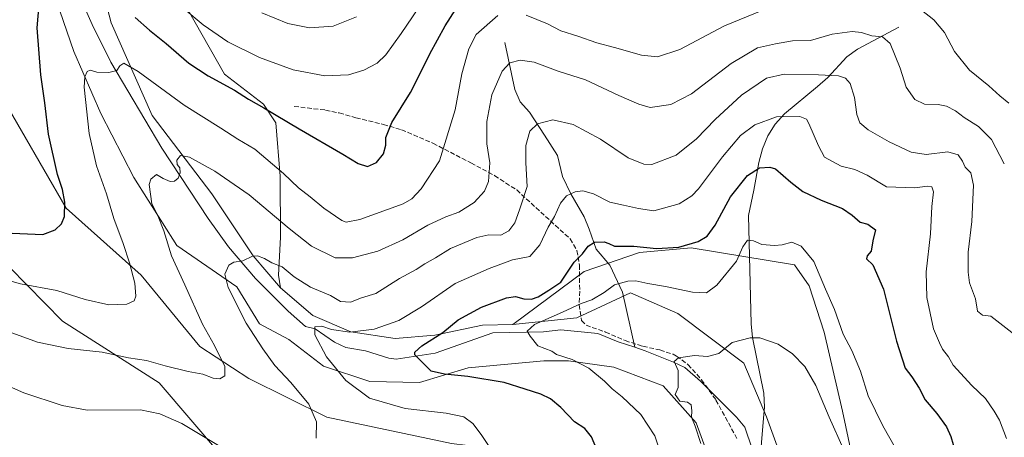
# Model space of a CAD drawing. Units: metres. Extents: x 546104 to 549553, y 4721646 to 4723578.
# Drawn here: x 546368 to 546715, y 4721884 to 4722031 of the extents above; entities that cross this region are included whole.
import ezdxf

# ---------------------------------------------------------------- set-up
doc = ezdxf.new("R2010")
doc.units = ezdxf.units.M
doc.header["$MEASUREMENT"] = 0
doc.linetypes.add('DGN Style 3', pattern=[2.307223, 1.648017, -0.659207])
for name, color, linetype, lineweight in [('Arbolado forestal CxS', 92, 'Continuous', 0), ('Corriente natural lineal', 142, 'Continuous', 13), ('Curva de nivel maestra', 30, 'Continuous', 30), ('Curva de nivel normal', 30, 'Continuous', 0), ('Matorral CxS', 135, 'Continuous', 0), ('Senda', 7, 'DGN Style 3', 0)]:
    doc.layers.add(name, color=color, linetype=linetype, lineweight=lineweight)

msp = doc.modelspace()

# ---------------------------------------------------------------- linework, layer by layer
at = {"layer": 'Arbolado forestal CxS', "color": 92, "linetype": 'Continuous', "lineweight": 0}
for points in [[(546390.1829, 4722069.3493, 703.6626), (546400.3613, 4722030.0885, 698.1002), (546414.9019, 4721997.3711, 692.4608), (546435.9861, 4721969.7427, 688.6593), (546450.5267, 4721947.9311, 685.4125), (546460.1483, 4721936.6819, 683.5437), (546471.5385, 4721926.9189, 681.9446), (546484.9161, 4721921.1021, 680.6224), (546500.6209, 4721918.7753, 678.9307), (546514.5799, 4721919.9383, 676.0588), (546531.4475, 4721923.4277, 673.1124), (546542.1315, 4721923.6691, 671.7661), (546564.6739, 4721926.1173, 669.4901), (546583.5773, 4721934.8411, 669.3296), (546600.2991, 4721927.5703, 667.8626), (546623.5649, 4721910.1209, 664.2786), (546631.5619, 4721891.2173, 661.9819), (546643.1943, 4721859.2267, 659.2116)], [(546460.1483, 4721936.6819, 683.5437), (546450.5267, 4721947.9311, 685.4125), (546435.9861, 4721969.7427, 688.6593), (546414.9019, 4721997.3711, 692.4608), (546400.3613, 4722030.0885, 698.1002), (546390.1829, 4722069.3493, 703.6626)], [(546665.9481, 4721857.7967, 664.5948), (546658.4673, 4721893.1711, 666.3889), (546651.8967, 4721921.0175, 667.8975), (546646.6915, 4721937.3661, 668.8701), (546641.4855, 4721944.7969, 669.2181), (546605.0475, 4721950.7431, 675.2588), (546586.7719, 4721949.1393, 674.808), (546567.2857, 4721942.4087, 673.7967), (546542.1315, 4721923.6691, 671.7661), (546531.4475, 4721923.4277, 673.1124), (546514.5799, 4721919.9383, 676.0588), (546500.6209, 4721918.7753, 678.9307), (546484.9161, 4721921.1021, 680.6224), (546471.5385, 4721926.9189, 681.9446), (546460.1483, 4721936.6819, 683.5437), (546459.4157, 4721941.1599, 684.5282), (546460.1597, 4721954.5391, 688.4598), (546460.0763, 4721976.0361, 694.483), (546458.5681, 4721994.8453, 699.4398), (546454.2093, 4722001.3645, 700.5421), (546440.4547, 4722011.9869, 701.4356), (546419.6783, 4722048.5473, 707.3638)], [(546460.1483, 4721936.6819, 683.5437), (546459.4157, 4721941.1599, 684.5282), (546460.1597, 4721954.5391, 688.4598), (546460.0763, 4721976.0361, 694.483), (546458.5681, 4721994.8453, 699.4398), (546454.2093, 4722001.3645, 700.5421), (546440.4547, 4722011.9869, 701.4356), (546419.6783, 4722048.5473, 707.3638)], [(546614.8395, 4721867.2251, 663.6031), (546606.8425, 4721889.0367, 664.8556), (546595.2097, 4721902.1237, 665.6684), (546577.7607, 4721908.6675, 668.2166), (546561.7655, 4721910.8491, 669.7513), (546553.0409, 4721910.8491, 670.6802), (546526.3579, 4721908.4553, 673.3925), (546509.2497, 4721903.2527, 675.6864), (546491.6265, 4721903.6313, 677.9786), (546475.2827, 4721908.9835, 680.5512), (546463.1363, 4721918.4259, 681.8072), (546452.7077, 4721923.9387, 683.7048), (546444.7103, 4721937.0257, 684.5401), (546423.6261, 4721951.5669, 688.7239), (546408.3581, 4721975.5599, 691.3063), (546396.7257, 4721998.0987, 693.5398), (546387.2743, 4722019.9101, 696.6042), (546378.5499, 4722045.3571, 700.1113)], [(546378.5499, 4722045.3571, 700.1113), (546387.2743, 4722019.9101, 696.6042), (546396.7257, 4721998.0987, 693.5398), (546408.3581, 4721975.5599, 691.3063), (546423.6261, 4721951.5669, 688.7239), (546444.7103, 4721937.0257, 684.5401), (546452.7077, 4721923.9387, 683.7048), (546463.1363, 4721918.4259, 681.8072), (546475.2827, 4721908.9835, 680.5512), (546491.6265, 4721903.6313, 677.9786), (546509.2497, 4721903.2527, 675.6864), (546526.3579, 4721908.4553, 673.3925), (546553.0409, 4721910.8491, 670.6802), (546561.7655, 4721910.8491, 669.7513), (546577.7607, 4721908.6675, 668.2166), (546595.2097, 4721902.1237, 665.6684), (546606.8425, 4721889.0367, 664.8556), (546614.8395, 4721867.2251, 663.6031)], [(546360.7623, 4722005.5885, 705.7363), (546384.5595, 4721964.7181, 699.7056), (546411.0051, 4721941.0781, 694.1375), (546431.6851, 4721915.9263, 690.8972), (546448.9963, 4721904.7101, 688.4212), (546476.5063, 4721891.0803, 684.1392), (546520.4687, 4721881.8041, 681.2847), (546549.3209, 4721878.2237, 678.394), (546564.3441, 4721872.8861, 676.547), (546578.4733, 4721861.7389, 674.8272), (546589.3349, 4721847.2205, 671.1732), (546595.5757, 4721821.6113, 663.4138), (546581.4465, 4721805.2633, 664.5065), (546560.6251, 4721781.4859, 664.0198), (546549.4889, 4721773.9241, 663.3938), (546532.3667, 4721768.8535, 662.2805), (546498.1583, 4721777.0283, 662.9389), (546478.0803, 4721794.8627, 669.2692), (546464.2495, 4721817.6773, 674.7139), (546450.8649, 4721856.3177, 679.4445), (546438.9671, 4721877.8681, 684.3585), (546417.4009, 4721903.1337, 688.1973), (546383.2737, 4721924.8467, 692.6697), (546351.9617, 4721956.6387, 699.204)], [(546360.7623, 4722005.5885, 705.7363), (546384.5595, 4721964.7181, 699.7056), (546411.0051, 4721941.0781, 694.1375), (546431.6851, 4721915.9263, 690.8972), (546448.9963, 4721904.7101, 688.4212), (546476.5063, 4721891.0803, 684.1392), (546520.4687, 4721881.8041, 681.2847), (546549.3209, 4721878.2237, 678.394), (546564.3441, 4721872.8861, 676.547), (546578.4733, 4721861.7389, 674.8272), (546589.3349, 4721847.2205, 671.1732), (546595.5757, 4721821.6113, 663.4138), (546581.4465, 4721805.2633, 664.5065), (546560.6251, 4721781.4859, 664.0198), (546549.4889, 4721773.9241, 663.3938), (546532.3667, 4721768.8535, 662.2805), (546498.1583, 4721777.0283, 662.9389), (546478.0803, 4721794.8627, 669.2692), (546464.2495, 4721817.6773, 674.7139), (546450.8649, 4721856.3177, 679.4445), (546438.9671, 4721877.8681, 684.3585), (546417.4009, 4721903.1337, 688.1973), (546383.2737, 4721924.8467, 692.6697), (546351.9617, 4721956.6387, 699.204)], [(546715.2355, 4721669.9577, 647.7932), (546714.8563, 4721685.1779, 651.1549), (546704.8157, 4721698.9849, 653.7825), (546687.6977, 4721708.6605, 654.0436), (546675.7885, 4721720.5699, 655.1849), (546662.3917, 4721729.5013, 655.2956), (546653.4607, 4721737.6885, 654.6391), (546650.9957, 4721756.1457, 656.5989), (546650.3699, 4721770.0247, 658.7254), (546656.3573, 4721799.8929, 660.2356), (546665.2277, 4721828.9227, 663.1501), (546665.9481, 4721857.7967, 664.5948), (546658.4673, 4721893.1711, 666.3889), (546651.8967, 4721921.0175, 667.8975), (546646.6915, 4721937.3661, 668.8701), (546641.4855, 4721944.7969, 669.2181), (546605.0475, 4721950.7431, 675.2588), (546586.7719, 4721949.1393, 674.808), (546567.2857, 4721942.4087, 673.7967), (546542.1315, 4721923.6691, 671.7661)], [(546460.1483, 4721936.6819, 683.5437), (546471.5385, 4721926.9189, 681.9446), (546484.9161, 4721921.1021, 680.6224), (546500.6209, 4721918.7753, 678.9307), (546514.5799, 4721919.9383, 676.0588), (546531.4475, 4721923.4277, 673.1124), (546542.1315, 4721923.6691, 671.7661)], [(546460.1483, 4721936.6819, 683.5437), (546471.5385, 4721926.9189, 681.9446), (546484.9161, 4721921.1021, 680.6224), (546500.6209, 4721918.7753, 678.9307), (546514.5799, 4721919.9383, 676.0588), (546531.4475, 4721923.4277, 673.1124), (546542.1315, 4721923.6691, 671.7661)], [(546643.1943, 4721859.2267, 659.2116), (546631.5619, 4721891.2173, 661.9819), (546623.5649, 4721910.1209, 664.2786), (546600.2991, 4721927.5703, 667.8626), (546583.5773, 4721934.8411, 669.3296), (546564.6739, 4721926.1173, 669.4901), (546542.1315, 4721923.6691, 671.7661)]]:
    msp.add_polyline3d(points, dxfattribs=at)
at = {"layer": 'Corriente natural lineal', "color": 142, "linetype": 'Continuous', "lineweight": 13}
for points in [[(546383.3901, 4722052.8501, 700.9473), (546393.7001, 4722029.4701, 697.4763), (546400.3401, 4722016.2501, 695.5695), (546418.3301, 4721985.9301, 691.2613), (546434.6801, 4721961.0401, 687.8822), (546441.8501, 4721951.0801, 686.1946), (546451.3701, 4721939.9101, 684.3171), (546462.8801, 4721928.4701, 682.1812), (546469, 4721923, 680.8941)], [(546678.2401, 4722028.5101, 691.9992), (546663.7001, 4722020.8201, 688.4197), (546659.9301, 4722018.0401, 687.4494), (546653.2601, 4722010.8201, 685.2281), (546649.6101, 4722007.5801, 684.169), (546638.0101, 4721997.9401, 680.5263), (546634.7001, 4721994.2801, 679.4962), (546632.0601, 4721990.1801, 678.4197), (546630.1801, 4721985.5901, 677.4134), (546628.9201, 4721980.8601, 676.232), (546627.1401, 4721971.1001, 673.3952), (546625.2201, 4721962.1001, 672.0693), (546626.1901, 4721924.0001, 666.4119), (546626.6301, 4721919.0801, 665.3407), (546630.6401, 4721899.4801, 662.9873), (546630.8801, 4721894.5801, 662.4033), (546630.5001, 4721890.7401, 661.9216), (546628.5079, 4721866.3277, 659.2127)], [(546539.2701, 4722023.1001, 692.5974), (546542.8601, 4722006.5101, 688.4715), (546544.7601, 4722002.2301, 687.42), (546547.9801, 4721998.5601, 686.2401), (546553.309, 4721990.4604, 684.3359), (546557.9128, 4721983.3167, 682.723), (546559.659, 4721975.8554, 681.5104), (546562.615, 4721969.83, 680.2594), (546567.2791, 4721961.7266, 677.9384), (546569.0253, 4721957.2816, 676.9294), (546571.5653, 4721950.2966, 674.9212), (546576.3278, 4721944.5816, 672.7547), (546580.7728, 4721935.0566, 669.5449), (546585.1044, 4721915.666, 666.9384)], [(546469, 4721923, 680.8941), (546472.333, 4721922.165, 680.4499), (546479.1895, 4721917.4522, 679.1701), (546483.2551, 4721915.6024, 678.9401), (546490.1289, 4721914.4602, 678.0744), (546498.3987, 4721911.8794, 676.8595), (546500.9946, 4721911.4601, 676.514), (546514.7436, 4721913.5853, 674.5312), (546535.0974, 4721920.7701, 671.8622), (546552.9646, 4721921.1127, 670.0607), (546559.0107, 4721921.8065, 669.2195), (546572.1255, 4721920.5379, 668.0014), (546579.2525, 4721917.6183, 667.4667), (546585.1044, 4721915.666, 666.9384)], [(546585.1044, 4721915.666, 666.9384), (546588.7692, 4721914.4434, 666.5637), (546598.786, 4721910.4827, 665.3598), (546602.7941, 4721908.5009, 664.9702), (546608.3608, 4721903.7211, 664.1219), (546621.0548, 4721891.0157, 661.5968), (546623.9511, 4721887.4879, 661.2511), (546626.6003, 4721879.8496, 660.4798), (546626.5014, 4721872.3693, 659.8949), (546628.5079, 4721866.3277, 659.2127)]]:
    msp.add_polyline3d(points, dxfattribs=at)
at = {"layer": 'Curva de nivel maestra', "color": 30, "linetype": 'Continuous', "lineweight": 30, "flags": 128}
for points, elevation in [([(546362.76, 4721955.9801), (546376.29, 4721955.4401), (546380.62, 4721957.1201), (546382.9, 4721959.1701), (546383.91, 4721961.8401), (546384.02, 4721966.8401), (546383.3, 4721971.2801), (546381.51, 4721976.6301), (546378.34, 4721990.8401), (546377.06, 4722001.8401), (546375.58, 4722011.7001), (546374.32, 4722028.2701), (546375.26, 4722039.3801)], 700), ([(546408.93, 4722031.8901), (546413.96, 4722027.4301), (546419.87, 4722022.7501), (546427.81, 4722015.8901), (546434.61, 4722011.3501), (546443.98, 4722006.3501), (546448.92, 4722003.1901), (546454.26, 4722000.1301), (546466.77, 4721992.6401), (546482.12, 4721983.7301), (546487.57, 4721980.4701), (546490.84, 4721979.4401), (546494.01, 4721980.8101), (546496.47, 4721983.8501), (546497.36, 4721986.9901), (546497.3, 4721989.6801), (546499.41, 4721994.8801), (546505.97, 4722005.5001), (546509.07, 4722011.5101), (546512.83, 4722019.1801), (546518.24, 4722029.0101), (546522.78, 4722036.1801)], 700), ([(546572.68, 4721877.4101), (546569.92, 4721884.1401), (546567.52, 4721887.0601), (546563.86, 4721889.4001), (546559.04, 4721894.4201), (546555.39, 4721897.4801), (546551.96, 4721899.1901), (546546.51, 4721900.9401), (546539.07, 4721903.2201), (546526.27, 4721905.4101), (546518.05, 4721906.1801), (546513.35, 4721907.3101), (546510.72, 4721909.8201), (546507.59, 4721913.0001), (546507.58, 4721913.9601), (546509.99, 4721916.1501), (546517.42, 4721920.9201), (546522.83, 4721925.3101), (546531.08, 4721929.8401), (546539.85, 4721933.1701), (546543.1, 4721933.6201), (546545.98, 4721932.7101), (546548.66, 4721932.6201), (546551.11, 4721933.5101), (546554.78, 4721935.8101), (546559.03, 4721938.6301), (546563.78, 4721945.6701), (546566.7, 4721948.6301), (546568.74, 4721951.3601), (546570.94, 4721952.7201), (546574.28, 4721952.8301), (546575.93, 4721952.2501), (546577.99, 4721951.3701), (546584.79, 4721951.3501), (546592.79, 4721950.5601), (546600.72, 4721950.9201), (546607.49, 4721953.0001), (546610.72, 4721954.8801), (546613.46, 4721958.7501), (546618.89, 4721968.6901), (546624.85, 4721976.2101), (546629.19, 4721978.9201), (546632.77, 4721979.2301), (546634.74, 4721978.6201), (546640.18, 4721973.8601), (546644.48, 4721970.5801), (546650.93, 4721967.5901), (546658.36, 4721964.5601), (546661.82, 4721962.2001), (546664.68, 4721959.7501), (546667.39, 4721959.1401), (546670, 4721957.0701), (546669.06, 4721953.2201), (546668.55, 4721949.6201), (546667.1, 4721947.9101), (546666.92, 4721946.8201), (546669.06, 4721944.7201), (546672.92, 4721936.1701), (546677.52, 4721917.8201), (546680.56, 4721908.2601), (546682.93, 4721905.2301), (546685.45, 4721901.3001), (546687.62, 4721897.1601), (546691.71, 4721892.2901), (546695.09, 4721887.6501), (546696.66, 4721884.2301), (546698.28, 4721878.6401)], 675)]:
    msp.add_lwpolyline(points, dxfattribs=dict(at, elevation=elevation))
at = {"layer": 'Curva de nivel normal', "color": 30, "linetype": 'Continuous', "lineweight": 0, "flags": 128}
for points, elevation in [([(546425.72, 4722035.3601), (546432.84, 4722029.4001), (546441.56, 4722023.3701), (546452.79, 4722017.8201), (546464.68, 4722013.4901), (546475.85, 4722011.3201), (546484.16, 4722011.7101), (546489.53, 4722013.4001), (546494.22, 4722015.8901), (546497.35, 4722018.7601), (546502.74, 4722026.2901), (546510.91, 4722038.5101)], 705), ([(546356.19, 4721941.4501), (546368.44, 4721938.0601), (546381.25, 4721935.6501), (546391.21, 4721932.4901), (546399.54, 4721930.6901), (546405.96, 4721930.8901), (546408.52, 4721932.0101), (546409.16, 4721933.7201), (546408.8, 4721938.2501), (546406.9, 4721945.4801), (546404.68, 4721952.2101), (546401.32, 4721961.0501), (546398.72, 4721969.7901), (546395.24, 4721979.6401), (546392.6, 4721991.0001), (546390.93, 4722007.3401), (546391.17, 4722011.0501), (546391.94, 4722012.9601), (546392.97, 4722013.3201), (546395.31, 4722012.6501), (546399.58, 4722012.5001), (546402.41, 4722013.2201), (546403.52, 4722014.9601), (546404.9, 4722015.8201), (546409.96, 4722012.8601), (546426.13, 4722001.0501), (546439.16, 4721992.9801), (546445.08, 4721989.0001), (546451.07, 4721985.4701), (546461.25, 4721976.9801), (546466.52, 4721971.9201), (546470.63, 4721968.6801), (546475.4, 4721964.7701), (546481.78, 4721960.4001), (546483.27, 4721959.8001), (546488.11, 4721960.7201), (546503.45, 4721966.2001), (546506.49, 4721967.9801), (546509.74, 4721971.5901), (546516.22, 4721981.4601), (546521.72, 4721999.3601), (546524.17, 4722012.0701), (546526.64, 4722020.9401), (546529.22, 4722025.9501), (546536.78, 4722032.6701)], 695), ([(546453.54, 4722033.5301), (546462.76, 4722029.7701), (546470.39, 4722028.3001), (546478.73, 4722028.8401), (546486.96, 4722032.1601)], 710), ([(546546.85, 4722032.7501), (546554.3, 4722029.7001), (546559.05, 4722027.2001), (546564.99, 4722025.3801), (546571.74, 4722022.9901), (546578.03, 4722021.3401), (546587.46, 4722018.6801), (546593.15, 4722018.0301), (546600.99, 4722020.6801), (546616.8, 4722028.9801), (546632.31, 4722035.3301)], 695), ([(546686.33, 4722034.5501), (546690.64, 4722031.0901), (546694.41, 4722026.6301), (546697.88, 4722019.9701), (546703.25, 4722013.3501), (546709.98, 4722007.9001), (546713.95, 4722004.3701), (546717.12, 4722001.7801)], 695), ([(546355.21, 4721924.4701), (546374.49, 4721917.5401), (546385.27, 4721915.2601), (546397.19, 4721913.9001), (546406.52, 4721911.9101), (546412.93, 4721910.9901), (546419.44, 4721909.1701), (546427.54, 4721907.1401), (546432.71, 4721906.1501), (546436.44, 4721904.7501), (546438.77, 4721904.5201), (546440.55, 4721905.5701), (546440.52, 4721908.9301), (546436.87, 4721916.2701), (546432.66, 4721923.8601), (546426.41, 4721937.6901), (546421.7, 4721947.9001), (546419.04, 4721956.7301), (546416.81, 4721962.3701), (546414.76, 4721966.2501), (546413.77, 4721973.1101), (546414.38, 4721974.8901), (546416.4, 4721976.5601), (546418.74, 4721975.2101), (546421.2, 4721974.0901), (546422.79, 4721974.2501), (546424.07, 4721975.3301), (546424.74, 4721977.1701), (546424.59, 4721978.9801), (546423.74, 4721980.1401), (546423.55, 4721981.6901), (546424.85, 4721983.2501), (546428, 4721982.6801), (546436.98, 4721977.7701), (546449.08, 4721969.4801), (546463.2, 4721957.6001), (546471.07, 4721951.2801), (546479.39, 4721947.1701), (546485.56, 4721947.1901), (546494.45, 4721949.6001), (546503.36, 4721953.5601), (546512.18, 4721958.7201), (546518.45, 4721961.6401), (546523.11, 4721963.3201), (546528.42, 4721966.7001), (546532.11, 4721970.7301), (546533.5, 4721974.1301), (546534.04, 4721980.6701), (546532.98, 4721987.4401), (546532.92, 4721995.3301), (546534.73, 4722004.6501), (546538.36, 4722012.9901), (546541.1, 4722015.9101), (546544.74, 4722016.8901), (546549.69, 4722016.2001), (546558.13, 4722013.0701), (546567.7, 4722009.9201), (546579.53, 4722004.4201), (546586.52, 4722001.3301), (546590.53, 4722000.1901), (546597.87, 4722001.3201), (546605.12, 4722005.0401), (546619.12, 4722015.7001), (546628.46, 4722021.2201), (546634.79, 4722022.6701), (546640.79, 4722023.6601), (546647.12, 4722023.8001), (546654.79, 4722026.0701), (546661.8, 4722027.0501), (546665.12, 4722026.7001), (546668.76, 4722025.4501), (546672.48, 4722025.0801), (546675.24, 4722022.7401), (546678.8, 4722014.0701), (546680.82, 4722007.3801), (546683.91, 4722003.0201), (546687.35, 4722001.4101), (546692.13, 4722001.2301), (546695.11, 4722000.6301), (546698.33, 4721998.9801), (546701.28, 4721996.7101), (546706.43, 4721993.5001), (546710.97, 4721988.9801), (546715.5, 4721980.3501)], 690), ([(546725.09, 4721915.5301), (546710.8, 4721926.6201), (546707.83, 4721927.0101), (546706, 4721928.4701), (546705.34, 4721932.7401), (546703.23, 4721938.3801), (546702.78, 4721942.1801), (546702.7, 4721949.1601), (546704.04, 4721960.0801), (546704.58, 4721972.8401), (546703.68, 4721977.1701), (546701.7, 4721979.1801), (546700.71, 4721981.3201), (546699.19, 4721983.5601), (546695.57, 4721984.6001), (546687.96, 4721983.6601), (546682.64, 4721984.4601), (546674.86, 4721988.0801), (546667.48, 4721992.3201), (546664.51, 4721994.7901), (546663.48, 4721997.7701), (546662.62, 4722003.7101), (546661.08, 4722008.7001), (546659.47, 4722010.5201), (546657.04, 4722011.4301), (546649.97, 4722011.7101), (546637.85, 4722012.0201), (546631.64, 4722010.6101), (546622.79, 4722004.5201), (546613.51, 4721996.0201), (546606.91, 4721989.2201), (546599.77, 4721983.4601), (546591.1, 4721980.0801), (546588.36, 4721980.2101), (546582.83, 4721982.5001), (546573.06, 4721989.0601), (546563.38, 4721994.1901), (546556.19, 4721995.8501), (546550.77, 4721994.4901), (546548.17, 4721991.9001), (546546.72, 4721986.8401), (546546.69, 4721980.6701), (546547.12, 4721972.3801), (546544.48, 4721964.0901), (546542.77, 4721959.5401), (546540.74, 4721956.7901), (546537.88, 4721955.1801), (546533.68, 4721955.3401), (546529.43, 4721954.4001), (546520.18, 4721950.5001), (546514.79, 4721947.2501), (546511.12, 4721945.1501), (546508.04, 4721943.0901), (546502.09, 4721939.8801), (546493.78, 4721934.5901), (546488.78, 4721933.1401), (546484.84, 4721931.6201), (546481.36, 4721931.8601), (546477.75, 4721933.9401), (546470.75, 4721936.8201), (546465.02, 4721940.5601), (546460.77, 4721944.1001), (546457.09, 4721945.4701), (546454.53, 4721946.9401), (546452.03, 4721947.9401), (546450.26, 4721947.8101), (546446.88, 4721946.1701), (546443.74, 4721945.7001), (546441.92, 4721944.6101), (546440.47, 4721941.5001), (546441.66, 4721936.7701), (546448.03, 4721924.1601), (546453.93, 4721915.1701), (546458.11, 4721909.2101), (546463.76, 4721903.2801), (546470.13, 4721895.6601), (546472.84, 4721889.3901), (546472.73, 4721883.6201)], 685), ([(546535.46, 4721878.2901), (546530.98, 4721884.9401), (546527.97, 4721888.8601), (546524.79, 4721891.1601), (546518.57, 4721892.4301), (546504.13, 4721894.0801), (546491.59, 4721897.7701), (546483.18, 4721903.9301), (546476.36, 4721912.3001), (546472.28, 4721920.0201), (546472.3, 4721922.8701), (546474.74, 4721923.0901), (546478.17, 4721921.9301), (546484.65, 4721921.0401), (546493.24, 4721922.0401), (546501.85, 4721925.1701), (546509.86, 4721929.8901), (546521.75, 4721938.1601), (546533.82, 4721943.4001), (546541.95, 4721946.5401), (546548.12, 4721947.7401), (546551.65, 4721951.7701), (546554.58, 4721957.9901), (546556.84, 4721961.7901), (546558.98, 4721966.5101), (546561.09, 4721969.1201), (546564.14, 4721970.5401), (546566.82, 4721970.8801), (546570.56, 4721969.7701), (546576.32, 4721966.7901), (546581.12, 4721965.7801), (546586.42, 4721964.6001), (546591.81, 4721963.7801), (546600.74, 4721966.2101), (546605.32, 4721969.0501), (546607.62, 4721971.5001), (546616.12, 4721982.8201), (546622.46, 4721990.3601), (546627.46, 4721994.0501), (546635.12, 4721996.9101), (546643.32, 4721997.0601), (546645.7, 4721996.0801), (546646.56, 4721994.6101), (546649.91, 4721986.6901), (546652.02, 4721982.7501), (546657.91, 4721979.5201), (546662.74, 4721978.3801), (546667.12, 4721976.4101), (546673.91, 4721972.2601), (546683.9, 4721971.8501), (546688.44, 4721972.5101), (546689.96, 4721972.2401), (546690.54, 4721970.5201), (546689.95, 4721965.3001), (546689.47, 4721955.6701), (546687.96, 4721942.3301), (546688.14, 4721933.2301), (546690.47, 4721922.1701), (546692.61, 4721917.2201), (546693.73, 4721915.0401), (546695.8, 4721912.3201), (546697.48, 4721909.3701), (546704.04, 4721902.2301), (546708.89, 4721897.5801), (546711.91, 4721893.1401), (546713.79, 4721889.9601), (546716.24, 4721883.4701)], 680), ([(546677.06, 4721880.1501), (546672.59, 4721887.9501), (546667.5, 4721898.5401), (546664.75, 4721907.3001), (546661.75, 4721914.5201), (546658.69, 4721920.2601), (546655.64, 4721929.0201), (546652.42, 4721936.2001), (546648.29, 4721945.9201), (546643.84, 4721951.3001), (546640.57, 4721952.7601), (546637.17, 4721951.8201), (546634.41, 4721951.5201), (546629.91, 4721951.9601), (546627.07, 4721953.2501), (546624.87, 4721953.4301), (546623.21, 4721951.1001), (546620.98, 4721945.9901), (546614.08, 4721937.5501), (546610.46, 4721934.8301), (546605.46, 4721935.1201), (546595.94, 4721937.1501), (546589.76, 4721938.2001), (546585.52, 4721939.1401), (546582.66, 4721939.0001), (546578.04, 4721937.6401), (546574.36, 4721934.9701), (546569.93, 4721932.3601), (546566.23, 4721931.1001), (546559.61, 4721928.0101), (546549.78, 4721923.7001), (546547.14, 4721921.3601), (546548.21, 4721919.6401), (546550.97, 4721916.1601), (546555.89, 4721914.2801), (546557.55, 4721913.1201), (546563.04, 4721911.4001), (546568.94, 4721908.3001), (546574.44, 4721903.7501), (546577.18, 4721901.0101), (546580.69, 4721898.2401), (546587.29, 4721891.9701), (546592.16, 4721884.4701), (546596.06, 4721872.8001)], 670), ([(546658.81, 4721879.7301), (546653.76, 4721890.9901), (546649.01, 4721902.1601), (546645.09, 4721908.8701), (546640.74, 4721913.3901), (546635.68, 4721916.7801), (546629.2, 4721918.9801), (546625.81, 4721919.0401), (546619.46, 4721917.3401), (546614.79, 4721913.4301), (546610.78, 4721912.4101), (546606.2, 4721912.7501), (546600.54, 4721911.9801), (546599.02, 4721910.6201), (546600.46, 4721907.4901), (546600.48, 4721901.4901), (546599.43, 4721898.9901), (546601, 4721896.6901), (546603.76, 4721896.2901), (546605.08, 4721895.3401), (546605.26, 4721893.2201), (546605.09, 4721891.0301), (546606.49, 4721887.8501), (546608.45, 4721881.7501)], 665), ([(546440.66, 4721879.6601), (546425.36, 4721888.7801), (546417.54, 4721892.1901), (546410.77, 4721893.6301), (546391.95, 4721893.5701), (546383.19, 4721895.1201), (546369.57, 4721899.6001), (546357.51, 4721904.9001)], 685)]:
    msp.add_lwpolyline(points, dxfattribs=dict(at, elevation=elevation))
at = {"layer": 'Matorral CxS', "color": 135, "linetype": 'Continuous', "lineweight": 0}
for points in [[(546419.6783, 4722048.5473, 707.3638), (546440.4547, 4722011.9869, 701.4356), (546454.2093, 4722001.3645, 700.5421), (546458.5681, 4721994.8453, 699.4398), (546460.0763, 4721976.0361, 694.483), (546460.1597, 4721954.5391, 688.4598), (546459.4157, 4721941.1599, 684.5282), (546460.1483, 4721936.6819, 683.5437), (546450.5267, 4721947.9311, 685.4125), (546435.9861, 4721969.7427, 688.6593), (546414.9019, 4721997.3711, 692.4608), (546400.3613, 4722030.0885, 698.1002), (546390.1829, 4722069.3493, 703.6626)], [(546460.1483, 4721936.6819, 683.5437), (546450.5267, 4721947.9311, 685.4125), (546435.9861, 4721969.7427, 688.6593), (546414.9019, 4721997.3711, 692.4608), (546400.3613, 4722030.0885, 698.1002), (546390.1829, 4722069.3493, 703.6626)], [(546460.1483, 4721936.6819, 683.5437), (546459.4157, 4721941.1599, 684.5282), (546460.1597, 4721954.5391, 688.4598), (546460.0763, 4721976.0361, 694.483), (546458.5681, 4721994.8453, 699.4398), (546454.2093, 4722001.3645, 700.5421), (546440.4547, 4722011.9869, 701.4356), (546419.6783, 4722048.5473, 707.3638)], [(546378.5499, 4722045.3571, 700.1113), (546387.2743, 4722019.9101, 696.6042), (546396.7257, 4721998.0987, 693.5398), (546408.3581, 4721975.5599, 691.3063), (546423.6261, 4721951.5669, 688.7239), (546444.7103, 4721937.0257, 684.5401), (546452.7077, 4721923.9387, 683.7048), (546463.1363, 4721918.4259, 681.8072), (546475.2827, 4721908.9835, 680.5512), (546491.6265, 4721903.6313, 677.9786), (546509.2497, 4721903.2527, 675.6864), (546526.3579, 4721908.4553, 673.3925), (546553.0409, 4721910.8491, 670.6802), (546561.7655, 4721910.8491, 669.7513), (546577.7607, 4721908.6675, 668.2166), (546595.2097, 4721902.1237, 665.6684), (546606.8425, 4721889.0367, 664.8556), (546614.8395, 4721867.2251, 663.6031)], [(546378.5499, 4722045.3571, 700.1113), (546387.2743, 4722019.9101, 696.6042), (546396.7257, 4721998.0987, 693.5398), (546408.3581, 4721975.5599, 691.3063), (546423.6261, 4721951.5669, 688.7239), (546444.7103, 4721937.0257, 684.5401), (546452.7077, 4721923.9387, 683.7048), (546463.1363, 4721918.4259, 681.8072), (546475.2827, 4721908.9835, 680.5512), (546491.6265, 4721903.6313, 677.9786), (546509.2497, 4721903.2527, 675.6864), (546526.3579, 4721908.4553, 673.3925), (546553.0409, 4721910.8491, 670.6802), (546561.7655, 4721910.8491, 669.7513), (546577.7607, 4721908.6675, 668.2166), (546595.2097, 4721902.1237, 665.6684), (546606.8425, 4721889.0367, 664.8556), (546614.8395, 4721867.2251, 663.6031)], [(546351.9617, 4721956.6387, 699.204), (546383.2737, 4721924.8467, 692.6697), (546417.4009, 4721903.1337, 688.1973), (546438.9671, 4721877.8681, 684.3585), (546450.8649, 4721856.3177, 679.4445), (546464.2495, 4721817.6773, 674.7139), (546478.0803, 4721794.8627, 669.2692), (546498.1583, 4721777.0283, 662.9389), (546532.3667, 4721768.8535, 662.2805), (546549.4889, 4721773.9241, 663.3938), (546560.6251, 4721781.4859, 664.0198), (546581.4465, 4721805.2633, 664.5065), (546595.5757, 4721821.6113, 663.4138), (546589.3349, 4721847.2205, 671.1732), (546578.4733, 4721861.7389, 674.8272), (546564.3441, 4721872.8861, 676.547), (546549.3209, 4721878.2237, 678.394), (546520.4687, 4721881.8041, 681.2847), (546476.5063, 4721891.0803, 684.1392), (546448.9963, 4721904.7101, 688.4212), (546431.6851, 4721915.9263, 690.8972), (546411.0051, 4721941.0781, 694.1375), (546384.5595, 4721964.7181, 699.7056), (546360.7623, 4722005.5885, 705.7363)], [(546360.7623, 4722005.5885, 705.7363), (546384.5595, 4721964.7181, 699.7056), (546411.0051, 4721941.0781, 694.1375), (546431.6851, 4721915.9263, 690.8972), (546448.9963, 4721904.7101, 688.4212), (546476.5063, 4721891.0803, 684.1392), (546520.4687, 4721881.8041, 681.2847), (546549.3209, 4721878.2237, 678.394), (546564.3441, 4721872.8861, 676.547), (546578.4733, 4721861.7389, 674.8272), (546589.3349, 4721847.2205, 671.1732), (546595.5757, 4721821.6113, 663.4138), (546581.4465, 4721805.2633, 664.5065), (546560.6251, 4721781.4859, 664.0198), (546549.4889, 4721773.9241, 663.3938), (546532.3667, 4721768.8535, 662.2805), (546498.1583, 4721777.0283, 662.9389), (546478.0803, 4721794.8627, 669.2692), (546464.2495, 4721817.6773, 674.7139), (546450.8649, 4721856.3177, 679.4445), (546438.9671, 4721877.8681, 684.3585), (546417.4009, 4721903.1337, 688.1973), (546383.2737, 4721924.8467, 692.6697), (546351.9617, 4721956.6387, 699.204)], [(546643.1943, 4721859.2267, 659.2116), (546631.5619, 4721891.2173, 661.9819), (546623.5649, 4721910.1209, 664.2786), (546600.2991, 4721927.5703, 667.8626), (546583.5773, 4721934.8411, 669.3296), (546564.6739, 4721926.1173, 669.4901), (546542.1315, 4721923.6691, 671.7661), (546567.2857, 4721942.4087, 673.7967), (546586.7719, 4721949.1393, 674.808), (546605.0475, 4721950.7431, 675.2588), (546641.4855, 4721944.7969, 669.2181), (546646.6915, 4721937.3661, 668.8701), (546651.8967, 4721921.0175, 667.8975), (546658.4673, 4721893.1711, 666.3889), (546665.9481, 4721857.7967, 664.5948)], [(546715.2355, 4721669.9577, 647.7932), (546714.8563, 4721685.1779, 651.1549), (546704.8157, 4721698.9849, 653.7825), (546687.6977, 4721708.6605, 654.0436), (546675.7885, 4721720.5699, 655.1849), (546662.3917, 4721729.5013, 655.2956), (546653.4607, 4721737.6885, 654.6391), (546650.9957, 4721756.1457, 656.5989), (546650.3699, 4721770.0247, 658.7254), (546656.3573, 4721799.8929, 660.2356), (546665.2277, 4721828.9227, 663.1501), (546665.9481, 4721857.7967, 664.5948), (546658.4673, 4721893.1711, 666.3889), (546651.8967, 4721921.0175, 667.8975), (546646.6915, 4721937.3661, 668.8701), (546641.4855, 4721944.7969, 669.2181), (546605.0475, 4721950.7431, 675.2588), (546586.7719, 4721949.1393, 674.808), (546567.2857, 4721942.4087, 673.7967), (546542.1315, 4721923.6691, 671.7661)], [(546643.1943, 4721859.2267, 659.2116), (546631.5619, 4721891.2173, 661.9819), (546623.5649, 4721910.1209, 664.2786), (546600.2991, 4721927.5703, 667.8626), (546583.5773, 4721934.8411, 669.3296), (546564.6739, 4721926.1173, 669.4901), (546542.1315, 4721923.6691, 671.7661)]]:
    msp.add_polyline3d(points, dxfattribs=at)
at = {"layer": 'Senda', "color": 7, "linetype": 'DGN Style 3', "lineweight": 0}
msp.add_polyline3d([(546464.9801, 4722000.5901, 705.4414), (546476.0201, 4721999.3101, 706.6398), (546480.8801, 4721998.2801, 706.8155), (546486.7401, 4721996.5901, 707.3087), (546496.4401, 4721994.2201, 704.8355), (546502.8201, 4721992.3701, 703.8988), (546513.9401, 4721987.6301, 700.1738), (546527.3401, 4721980.6701, 695.6384), (546535.7201, 4721976.1801, 692.4317), (546543.4701, 4721971.1401, 689.7044), (546562.3001, 4721953.9401, 679.9363), (546564.7501, 4721949.8201, 678.6918), (546565.6201, 4721944.6501, 676.787), (546565.7001, 4721935.4601, 674.1243), (546565.5401, 4721930.6701, 674.4137), (546566.3601, 4721925.1101, 673.8792), (546567.9401, 4721923.4601, 673.334), (546574.8601, 4721921.0601, 671.9011), (546581.7401, 4721918.0201, 669.605), (546588.0201, 4721916.0201, 669.2259), (546594.0201, 4721914.7401, 668.2438), (546598.6301, 4721913.2101, 667.9899), (546599.9001, 4721912.5801, 668.4144), (546603.9101, 4721909.6001, 668.4793), (546608.7001, 4721904.2001, 667.0867), (546613.7701, 4721897.0901, 668.328), (546621.4601, 4721883.0001, 665.3382)], dxfattribs=at)

doc.saveas('drawing.dxf')
